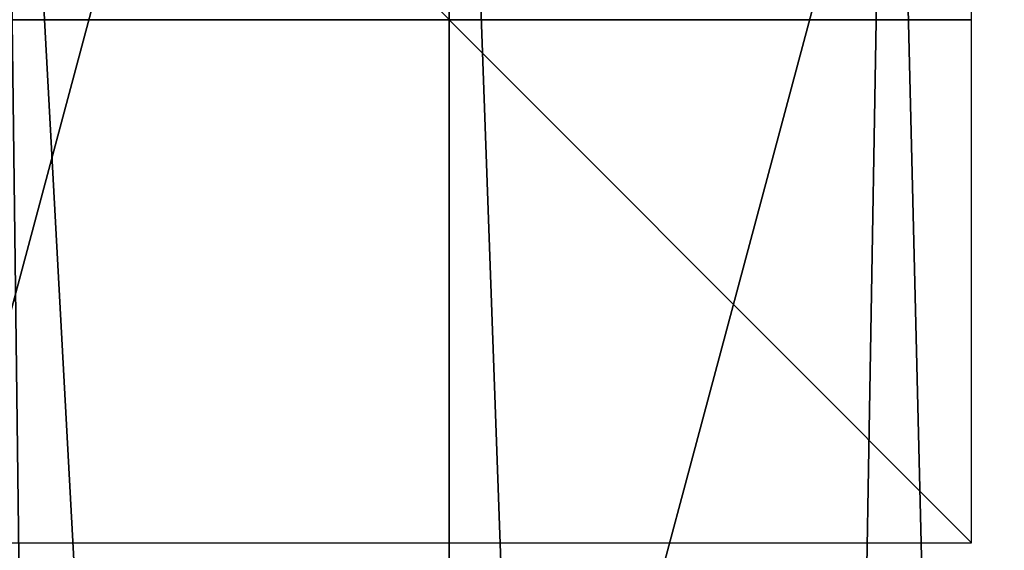
# Model space of a CAD drawing. Units: millimetres. Extents: x -162 to 162, y -146 to 37.
# Drawn here: x -8 to 11, y -10 to 0 of the extents above; entities that cross this region are included whole.
import ezdxf

# ---------------------------------------------------------------- set-up
doc = ezdxf.new("R2010")
doc.units = ezdxf.units.MM
doc.header["$LTSCALE"] = 41.718519
for name, color, linetype in [('1', 7, 'CONTINUOUS'), ('20', 7, 'CONTINUOUS'), ('5', 7, 'CONTINUOUS'), ('710', 7, 'CONTINUOUS'), ('711', 7, 'CONTINUOUS'), ('712', 7, 'CONTINUOUS')]:
    doc.layers.add(name, color=color, linetype=linetype)

msp = doc.modelspace()

# ---------------------------------------------------------------- linework, layer by layer
at = {"layer": '1', "color": 1, "linetype": 'Continuous'}
for points in [[(-12.874, 22.301), (0, 25.75), (-12.874, -22.301), (-12.874, 22.301)], [(-12.874, -22.301), (0, 25.75), (0, -25.75), (-12.874, -22.301)], [(0, -25.75), (0, 25.75), (12.874, 22.301), (0, -25.75)], [(12.874, -22.301), (0, -25.75), (12.874, 22.301), (12.874, -22.301)]]:
    msp.add_3dface(points, dxfattribs=at)
at = {"layer": '20', "color": 30, "linetype": 'Continuous', "true_color": 0xff851a}
for points in [[(0, 17.104, 71.424), (0, -142.511, 105.352), (5.738, -142.216, 105.205), (0, 17.104, 71.424)], [(8.43, 14.874, 71.79), (0, 17.104, 71.424), (5.738, -142.216, 105.205), (8.43, 14.874, 71.79)], [(12.229, -141.156, 104.681), (8.43, 14.874, 71.79), (5.738, -142.216, 105.205), (12.229, -141.156, 104.681)], [(12.036, 12.127, 72.26), (8.43, 14.874, 71.79), (12.229, -141.156, 104.681), (12.036, 12.127, 72.26)]]:
    msp.add_3dface(points, dxfattribs=at)
at = {"layer": '5', "color": 30, "linetype": 'Continuous', "true_color": 0xff851a}
for points in [[(0, 17.104, 71.424), (-8.55, 14.804, 71.802), (0, -142.511, 105.352), (0, 17.104, 71.424)], [(-8.55, 14.804, 71.802), (-14.781, 8.54, 72.906), (-6.593, -142.122, 105.157), (-8.55, 14.804, 71.802)], [(0, -142.511, 105.352), (-8.55, 14.804, 71.802), (-6.593, -142.122, 105.157), (0, -142.511, 105.352)], [(-6.593, -142.122, 105.157), (-14.781, 8.54, 72.906), (-12.229, -141.156, 104.681), (-6.593, -142.122, 105.157)]]:
    msp.add_3dface(points, dxfattribs=at)
at = {"layer": '710', "linetype": 'Continuous'}
for points in [[(-10, -10), (10, -10), (-10, 10), (-10, -10)], [(10, -10), (10, 10), (-10, 10), (10, -10)]]:
    msp.add_3dface(points, dxfattribs=at)
at = {"layer": '711', "linetype": 'Continuous'}
for points in [[(10, 0, 10), (10, 0, -10), (-10, 0, 10), (10, 0, 10)], [(10, 0, -10), (-10, 0, -10), (-10, 0, 10), (10, 0, -10)]]:
    msp.add_3dface(points, dxfattribs=at)
at = {"layer": '712', "linetype": 'Continuous'}
for points in [[(0, -10, 10), (0, -10, -10), (0, 10, 10), (0, -10, 10)], [(0, -10, -10), (0, 10, -10), (0, 10, 10), (0, -10, -10)]]:
    msp.add_3dface(points, dxfattribs=at)

doc.saveas('drawing.dxf')
